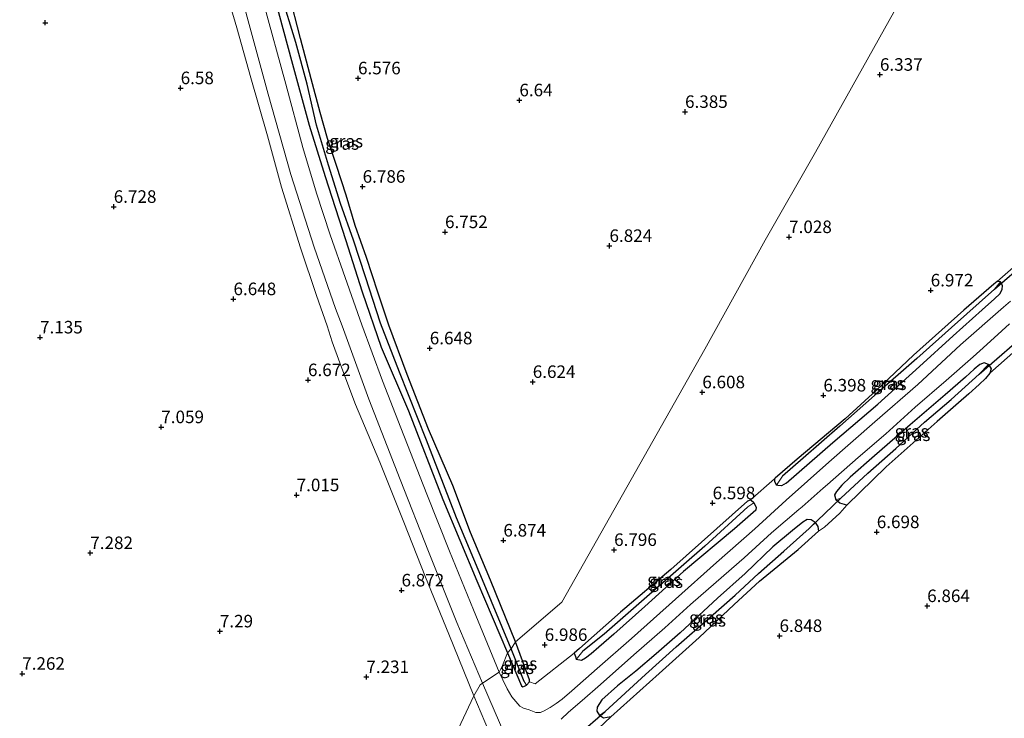
# Model space of a CAD drawing. Units: metres. Extents: x 160000 to 169396, y 423091 to 425003.
# Drawn here: x 165963 to 166160, y 424516 to 424655 of the extents above; entities that cross this region are included whole.
import ezdxf
from ezdxf.enums import TextEntityAlignment as Align

# ---------------------------------------------------------------- set-up
doc = ezdxf.new("R2010")
doc.units = ezdxf.units.M
doc.layers.get('0').update_dxf_attribs({"lineweight": 25})
for name, color, linetype, lineweight in [('B-ME-GW-HOOGTEPUNT-S-B1', 10, 'Continuous', 25), ('B-ME-GW-INSTEEKWATERGANG-L-B1', 10, 'Continuous', 25), ('B-ME-GW-WATERGANG-GREPPEL-L-B1', 10, 'Continuous', 25), ('B-ME-IE-GRASLAND-GV-B6', 93, 'Continuous', 18), ('B-ME-IE-GRONDWERKLIJN-GROND_INGERICHT-GV-B6', 253, 'Continuous', 18), ('B-ME-IE-HULPGEOMETRIE-L-B1', 53, 'Continuous', 18), ('B-ME-IE-TERREINAFSCHEIDING-DOORGANG-L-B1', 8, 'IE-TERREINAFSCHEIDING-KUNSTMATIG-OPEN', 18), ('B-ME-KW-DUIKER-L-B1', 10, 'Continuous', 25), ('B-ME-VH-VERH_SOORT-BITUMEN-GV-B6', 8, 'IE-TERREINAFSCHEIDING-NATUURLIJK-HOUTWAL', 18)]:
    doc.layers.add(name, color=color, linetype=linetype, lineweight=lineweight)
doc.styles.add('NLCS-ISO', font='NLCS-ISO.TTF')
doc.linetypes.add('IE-TERREINAFSCHEIDING-KUNSTMATIG-OPEN', pattern='A,7,-1.5,[67,NLCS.SHX,S=0.75,R=0,X=0,Y=0],-1.5', length=10)
doc.linetypes.add('IE-TERREINAFSCHEIDING-NATUURLIJK-HOUTWAL', pattern='A,7,-1.5,[67,NLCS.SHX,S=0.75,R=45,X=0,Y=0],-1.5,7,-1.5,[70,NLCS.SHX,S=0.75,R=0,X=0,Y=0],-1.5', length=20)

# ---------------------------------------------------------------- blocks, each defined once
blk = doc.blocks.new('hoogtepunt')
for p, q in [((-0.5, 0), (0.5, 0)), ((0, 0.5), (0, -0.5))]:
    blk.add_line(p, q)

msp = doc.modelspace()

# ---------------------------------------------------------------- linework, layer by layer
at = {"layer": 'B-ME-GW-INSTEEKWATERGANG-L-B1'}
msp.add_line((166075.186, 424527.617, 6.773), (166074.132, 424527.781, 6.799), dxfattribs=at)
for points in [[(165994.426, 424732.258, 6.494), (165993.974, 424731.692, 6.494), (165993.719, 424731.03, 6.49), (165993.979, 424729.969, 6.486), (165994.601, 424728.257, 6.466), (165996.648, 424722.889, 6.482), (165999.739, 424712.578, 6.618), (166003.438, 424698.548, 6.609), (166007.136, 424685.182, 6.622), (166011.007, 424672.341, 6.677), (166014.08, 424659.371, 6.63), (166017.336, 424647.224, 6.721), (166020.849, 424634.372, 6.854), (166024.063, 424624.108, 6.781), (166028.103, 424611.57, 6.781), (166031.444, 424601.147, 6.862), (166035.213, 424590.078, 6.923), (166040.688, 424577.399, 6.753), (166047.517, 424559.69, 6.805), (166054.274, 424543.49, 6.885), (166060.44, 424529.158, 6.861)], [(166062.035, 424531.308, 7.113), (166057.009, 424543.636, 6.973), (166053.075, 424553.113, 6.919), (166049.529, 424562.512, 6.861), (166044.641, 424573.732, 6.724), (166040.391, 424584.639, 6.723), (166036.783, 424594.481, 6.747), (166034.553, 424601.051, 6.859), (166032.306, 424607.977, 6.957), (166030.029, 424614.377, 6.997), (166028.231, 424620.407, 6.993), (166026.319, 424626.324, 6.993), (166024.539, 424631.711, 6.773), (166023.081, 424636.877, 6.771), (166021.257, 424643.578, 6.662), (166019.142, 424651.626, 6.662), (166016.79, 424660.719, 6.662)], [(166158.754, 424603.108, 6.664), (166158.101, 424603.175, 6.718), (166157.43, 424602.627, 6.738), (166151.479, 424597.462, 6.643), (166141.443, 424588.504, 6.434), (166134.016, 424581.524, 6.333), (166127.791, 424575.825, 6.326), (166118.228, 424567.723, 6.522), (166113.838, 424563.986, 6.529), (166113.672, 424563.806, 6.529), (166113.674, 424563.328, 6.529), (166114.099, 424562.598, 6.61)], [(166116.048, 424562.95, 6.488), (166125.349, 424571.08, 6.645), (166134.312, 424578.748, 6.475), (166142.612, 424586.224, 6.628), (166149.336, 424592.365, 6.496), (166155.085, 424597.557, 6.496), (166157.556, 424599.709, 6.496), (166158.646, 424600.751, 6.528), (166159.122, 424601.593, 6.632), (166159.195, 424602.399, 6.664), (166158.754, 424603.108, 6.664)], [(166156.395, 424586.641, 6.536), (166155.535, 424586.962, 6.536), (166154.67, 424586.601, 6.536), (166153.526, 424585.73, 6.536), (166151.78, 424584.089, 6.536), (166147.761, 424580.579, 6.536), (166140.732, 424574.615, 6.536), (166133.635, 424568.43, 6.616), (166128.756, 424564.152, 6.604), (166127.12, 424562.535, 6.604), (166126.041, 424561.303, 6.6), (166125.686, 424560.628, 6.668), (166125.913, 424559.646, 6.736)], [(166156.395, 424586.641, 6.536), (166156.942, 424585.773, 6.536), (166156.626, 424584.92, 6.536), (166155.759, 424583.825, 6.536), (166154.525, 424582.653, 6.536), (166152.468, 424580.81, 6.536), (166150.411, 424578.958, 6.536), (166146.153, 424575.266, 6.704)], [(166146.153, 424575.266, 6.704), (166135.95, 424566.234, 6.82), (166128.125, 424558.592, 6.816)], [(166116.048, 424562.95, 6.488), (166115.073, 424562.459, 6.637), (166114.361, 424562.471, 6.61), (166114.099, 424562.598, 6.61)], [(166109.596, 424559.015, 6.611), (166109.046, 424559.533, 6.557), (166108.813, 424559.599, 6.51), (166108.3, 424559.353, 6.503), (166093.014, 424545.767, 6.7), (166082.965, 424537.206, 6.739), (166074.78, 424529.965, 6.766), (166073.736, 424529.037, 6.732), (166073.957, 424528.378, 6.848), (166074.132, 424527.781, 6.799)], [(166109.596, 424559.015, 6.611), (166109.998, 424558.174, 6.611), (166109.937, 424557.564, 6.604), (166105.721, 424553.885, 6.496), (166095.515, 424545.348, 6.48), (166087.792, 424538.391, 6.575), (166081.62, 424532.87, 6.538), (166078.646, 424530.271, 6.623), (166077.085, 424528.938, 6.65), (166075.972, 424528.045, 6.706), (166075.186, 424527.617, 6.773)], [(166128.125, 424558.592, 6.816), (166126.748, 424558.978, 6.732), (166125.913, 424559.646, 6.736)], [(166121.831, 424555.116, 6.744), (166121.01, 424555.646, 6.62), (166120.197, 424555.731, 6.54), (166119.333, 424555.203, 6.504), (166117.269, 424553.555, 6.504), (166113.385, 424550.245, 6.508), (166107.841, 424544.97, 6.504), (166102.3, 424540.039, 6.538), (166094.892, 424533.108, 6.5), (166090.06, 424528.946, 6.512), (166086.049, 424525.458, 6.592), (166082.36, 424522.516, 6.78), (166079.248, 424519.744, 6.761), (166078.31, 424518.299, 6.652), (166078.23, 424517.463, 6.704), (166078.809, 424516.609, 6.8)], [(166121.831, 424555.116, 6.744), (166122.358, 424554.324, 6.808), (166122.458, 424553.392, 6.812)], [(166081.056, 424516.345, 6.875), (166090.661, 424524.985, 7.344), (166098.688, 424532.195, 7.052), (166105.662, 424538.76, 6.918), (166110.666, 424543.392, 6.904), (166118.386, 424549.761, 6.868), (166122.458, 424553.392, 6.812)], [(166064.211, 424522.691, 6.828), (166064.782, 424523.342, 6.896), (166064.83, 424523.769, 6.929), (166062.035, 424531.308, 7.113)], [(166060.44, 424529.158, 6.861), (166063.211, 424522.515, 6.828), (166063.503, 424522.378, 6.828), (166063.82, 424522.454, 6.828), (166064.211, 424522.691, 6.828)], [(166081.056, 424516.345, 6.875), (166079.553, 424516.098, 6.8), (166078.809, 424516.609, 6.8)]]:
    msp.add_polyline3d(points, dxfattribs=at)
at = {"layer": 'B-ME-GW-WATERGANG-GREPPEL-L-B1'}
msp.add_line((166063.738, 424523.438, 6.613), (166061.136, 424529.934, 6.613), dxfattribs=at)
for points in [[(166061.136, 424529.934, 6.613), (166055.463, 424543.659, 6.541), (166050.271, 424556.055, 6.497), (166044.292, 424571.564, 6.345), (166038.868, 424585.122, 6.238), (166035.093, 424594.901, 6.246), (166032.102, 424604.137, 6.357), (166029.694, 424611.406, 6.465), (166027.13, 424618.728, 6.465), (166024.694, 424626.411, 6.557), (166022.349, 424634.351, 6.377), (166020.463, 424642.533, 6.258), (166018.206, 424650.878, 6.258), (166015.202, 424660.603, 6.254), (166013.056, 424669.68, 6.278), (166009.866, 424681.301, 6.158), (166007.44, 424690.054, 5.954), (166005.147, 424697.761, 5.998), (166002.282, 424707.817, 6.142), (165999.114, 424718.615, 6.006), (165996.897, 424725.896, 5.998), (165995.252, 424731.083, 5.99)], [(166157.596, 424601.678, 5.981), (166148.967, 424594.02, 5.981), (166142.062, 424587.821, 5.921), (166133.654, 424580.425, 5.861), (166126.698, 424574.337, 5.865), (166119.401, 424567.956, 5.929), (166115.296, 424564.333, 5.89)], [(166126.938, 424559.972, 5.813), (166132.286, 424564.986, 5.813), (166137.883, 424569.902, 5.813), (166143.595, 424575.11, 5.813), (166148.95, 424579.672, 5.853), (166154.547, 424584.707, 5.857)], [(166108.399, 424558.213, 5.832), (166099.813, 424550.428, 5.801), (166090.862, 424542.611, 5.805), (166079.686, 424532.87, 5.885), (166075.469, 424529.489, 6.025)], [(166079.903, 424517.452, 6.061), (166087.968, 424524.832, 5.993), (166094.098, 424530.306, 5.785), (166100.906, 424536.297, 5.749), (166105.834, 424540.635, 5.749), (166110.524, 424544.951, 5.805), (166115.547, 424549.414, 5.638), (166120.627, 424553.951, 5.634)]]:
    msp.add_polyline3d(points, dxfattribs=at)
at = {"layer": 'B-ME-IE-GRASLAND-GV-B6'}
for points in [[(166003.962, 424672.724, 6.907), (166008.686, 424655.165, 6.95), (166012.651, 424640.517, 6.97), (166017.191, 424624.54, 6.925), (166021.863, 424610.033, 6.916), (166026.126, 424597.771, 6.97), (166027.453, 424594.316, 6.967), (166032.747, 424579.691, 6.943), (166038.994, 424563.722, 6.951), (166044.671, 424549.318, 6.948), (166050.324, 424535.168, 6.989), (166055.465, 424523.088, 6.956), (166054.943, 424522.737, 6.956), (166053.724, 424520.551, 6.903), (166048.737, 424532.841, 6.907), (166044.09, 424544.246, 6.948), (166039.724, 424555.164, 6.86), (166034.936, 424567.129, 6.718), (166030.081, 424578.627, 6.718), (166026.974, 424586.946, 6.715), (166025.459, 424591.166, 6.752), (166024.466, 424594.338, 6.875), (166022.322, 424600.403, 6.76), (166019.125, 424609.886, 6.784), (166015.369, 424621.968, 6.715), (166012.563, 424632.252, 6.755), (166009.201, 424643.772, 6.748), (166006.418, 424653.775, 6.629), (166003.509, 424663.775, 6.569)], [(166003.962, 424672.724, 6.907), (166008.686, 424655.165, 6.95), (166012.651, 424640.517, 6.97), (166017.191, 424624.54, 6.925), (166021.863, 424610.033, 6.916), (166026.126, 424597.771, 6.97), (166027.453, 424594.316, 6.967), (166032.747, 424579.691, 6.943), (166038.994, 424563.722, 6.951), (166044.671, 424549.318, 6.948), (166050.324, 424535.168, 6.989), (166055.465, 424523.088, 6.956), (166054.943, 424522.737, 6.956), (166053.724, 424520.551, 6.903), (166048.737, 424532.841, 6.907), (166044.09, 424544.246, 6.948), (166039.724, 424555.164, 6.86), (166034.936, 424567.129, 6.718), (166030.081, 424578.627, 6.718), (166026.974, 424586.946, 6.715), (166025.459, 424591.166, 6.752), (166024.466, 424594.338, 6.875), (166022.322, 424600.403, 6.76), (166019.125, 424609.886, 6.784), (166015.369, 424621.968, 6.715), (166012.563, 424632.252, 6.755), (166009.201, 424643.772, 6.748), (166006.418, 424653.775, 6.629), (166003.509, 424663.775, 6.569)], [(166015.202, 424660.603, 6.254), (166018.206, 424650.878, 6.258), (166020.463, 424642.533, 6.258), (166022.349, 424634.351, 6.377), (166024.694, 424626.411, 6.557), (166027.13, 424618.728, 6.465), (166029.694, 424611.406, 6.465), (166032.102, 424604.137, 6.357), (166035.093, 424594.901, 6.246), (166038.868, 424585.122, 6.238), (166044.292, 424571.564, 6.345), (166050.271, 424556.055, 6.497), (166055.463, 424543.659, 6.541), (166061.136, 424529.934, 6.613), (166060.44, 424529.158, 6.861), (166054.274, 424543.49, 6.885), (166047.517, 424559.69, 6.805), (166040.688, 424577.399, 6.753), (166035.213, 424590.078, 6.923), (166031.444, 424601.147, 6.862), (166028.103, 424611.57, 6.781), (166024.063, 424624.108, 6.781), (166020.849, 424634.372, 6.854), (166017.336, 424647.224, 6.721), (166014.08, 424659.371, 6.63)], [(166016.79, 424660.719, 6.662), (166019.142, 424651.626, 6.662), (166021.257, 424643.578, 6.662), (166023.081, 424636.877, 6.771), (166024.539, 424631.711, 6.773), (166026.319, 424626.324, 6.993), (166028.231, 424620.407, 6.993), (166030.029, 424614.377, 6.997), (166032.306, 424607.977, 6.957), (166034.553, 424601.051, 6.859), (166036.783, 424594.481, 6.747), (166040.391, 424584.639, 6.723), (166044.641, 424573.732, 6.724), (166049.529, 424562.512, 6.861), (166053.075, 424553.113, 6.919), (166057.009, 424543.636, 6.973), (166062.035, 424531.308, 7.113), (166061.136, 424529.934, 6.613), (166055.463, 424543.659, 6.541), (166050.271, 424556.055, 6.497), (166044.292, 424571.564, 6.345), (166038.868, 424585.122, 6.238), (166035.093, 424594.901, 6.246), (166032.102, 424604.137, 6.357), (166029.694, 424611.406, 6.465), (166027.13, 424618.728, 6.465), (166024.694, 424626.411, 6.557), (166022.349, 424634.351, 6.377), (166020.463, 424642.533, 6.258), (166018.206, 424650.878, 6.258), (166015.202, 424660.603, 6.254)], [(166014.08, 424659.371, 6.63), (166017.336, 424647.224, 6.721), (166020.849, 424634.372, 6.854), (166024.063, 424624.108, 6.781), (166028.103, 424611.57, 6.781), (166031.444, 424601.147, 6.862), (166035.213, 424590.078, 6.923), (166040.688, 424577.399, 6.753), (166047.517, 424559.69, 6.805), (166054.274, 424543.49, 6.885), (166060.44, 424529.158, 6.861), (166059.458, 424526.622, 6.944), (166058.773, 424525.265, 6.999), (166053.629, 424537.697, 7.006), (166048.85, 424549.399, 7.027), (166044.339, 424560.804, 6.993), (166039.133, 424573.972, 6.975), (166035.522, 424583.357, 6.955), (166031.352, 424594.559, 7.019), (166028.034, 424603.997, 6.955), (166025.068, 424612.492, 7.017), (166022.345, 424620.817, 6.943), (166019.594, 424629.897, 6.973), (166016.183, 424642.538, 6.993), (166011.772, 424658.74, 6.891)], [(166160.789, 424599.272, 6.814), (166159.372, 424598.078, 6.833), (166150.803, 424590.541, 6.728), (166142.279, 424582.653, 6.728), (166133.694, 424575.193, 6.748), (166124.531, 424567.154, 6.744), (166116.014, 424559.578, 6.764), (166109.76, 424553.849, 6.768), (166102.126, 424547.148, 6.86), (166093.918, 424539.814, 6.856), (166085.149, 424531.99, 7.057), (166078.298, 424525.982, 7.039), (166073.231, 424521.518, 6.852), (166071.305, 424519.889, 6.927), (166070.156, 424519.024, 6.856), (166068.962, 424518.214, 6.931), (166067.759, 424517.534, 6.969), (166066.995, 424517.212, 6.998), (166066.099, 424517.254, 6.981), (166064.778, 424517.769, 7.006), (166063.638, 424518.111, 6.973), (166062.892, 424518.514, 6.948), (166062.078, 424519.397, 6.936), (166061.311, 424520.332, 7.009), (166060.822, 424521.18, 7.009), (166060.377, 424521.978, 7.018), (166059.492, 424523.767, 6.997), (166058.773, 424525.265, 6.999), (166059.458, 424526.622, 6.944), (166060.44, 424529.158, 6.861), (166063.211, 424522.515, 6.828), (166063.503, 424522.378, 6.828), (166063.82, 424522.454, 6.828), (166064.211, 424522.691, 6.828), (166064.782, 424523.342, 6.896), (166065.965, 424522.969, 7.157), (166073.736, 424529.037, 6.732), (166073.957, 424528.378, 6.848), (166074.132, 424527.781, 6.799), (166075.186, 424527.617, 6.773), (166075.972, 424528.045, 6.706), (166077.085, 424528.938, 6.65), (166078.646, 424530.271, 6.623), (166081.62, 424532.87, 6.538), (166087.792, 424538.391, 6.575), (166095.515, 424545.348, 6.48), (166105.721, 424553.885, 6.496), (166109.937, 424557.564, 6.604), (166109.998, 424558.174, 6.611), (166109.596, 424559.015, 6.611), (166109.046, 424559.533, 6.557), (166108.813, 424559.599, 6.51), (166113.672, 424563.806, 6.529), (166113.674, 424563.328, 6.529), (166114.099, 424562.598, 6.61), (166114.361, 424562.471, 6.61), (166115.073, 424562.459, 6.637), (166116.048, 424562.95, 6.488), (166125.349, 424571.08, 6.645), (166134.312, 424578.748, 6.475), (166142.612, 424586.224, 6.628), (166149.336, 424592.365, 6.496), (166155.085, 424597.557, 6.496), (166157.556, 424599.709, 6.496), (166158.646, 424600.751, 6.528), (166159.122, 424601.593, 6.632), (166159.195, 424602.399, 6.664), (166158.754, 424603.108, 6.664), (166158.101, 424603.175, 6.718), (166163.422, 424607.851, 6.637)], [(166158.754, 424603.108, 6.664), (166157.596, 424601.678, 5.981), (166148.967, 424594.02, 5.981), (166142.062, 424587.821, 5.921), (166133.654, 424580.425, 5.861), (166126.698, 424574.337, 5.865), (166119.401, 424567.956, 5.929), (166115.296, 424564.333, 5.89), (166114.099, 424562.598, 6.61), (166113.674, 424563.328, 6.529), (166113.672, 424563.806, 6.529), (166113.838, 424563.986, 6.529), (166118.228, 424567.723, 6.522), (166127.791, 424575.825, 6.326), (166134.016, 424581.524, 6.333), (166141.443, 424588.504, 6.434), (166151.479, 424597.462, 6.643), (166157.43, 424602.627, 6.738), (166158.101, 424603.175, 6.718), (166158.754, 424603.108, 6.664)], [(166116.048, 424562.95, 6.488), (166115.073, 424562.459, 6.637), (166114.361, 424562.471, 6.61), (166114.099, 424562.598, 6.61), (166115.296, 424564.333, 5.89), (166119.401, 424567.956, 5.929), (166126.698, 424574.337, 5.865), (166133.654, 424580.425, 5.861), (166142.062, 424587.821, 5.921), (166148.967, 424594.02, 5.981), (166157.596, 424601.678, 5.981), (166158.754, 424603.108, 6.664), (166159.195, 424602.399, 6.664), (166159.122, 424601.593, 6.632), (166158.646, 424600.751, 6.528), (166157.556, 424599.709, 6.496), (166155.085, 424597.557, 6.496), (166149.336, 424592.365, 6.496), (166142.612, 424586.224, 6.628), (166134.312, 424578.748, 6.475), (166125.349, 424571.08, 6.645), (166116.048, 424562.95, 6.488)], [(166071.132, 424515.896, 6.98), (166072.561, 424517.29, 6.98), (166075.349, 424519.616, 6.868), (166078.976, 424522.787, 6.808), (166085.646, 424528.728, 6.928), (166091.83, 424534.093, 6.88), (166096.952, 424538.785, 6.856), (166102.028, 424543.247, 6.862), (166107.667, 424548.088, 6.828), (166113.057, 424553.091, 6.784), (166118.553, 424557.704, 6.788), (166119.198, 424558.269, 6.793), (166123.392, 424561.938, 6.829), (166124.268, 424562.705, 6.836), (166130.397, 424568.097, 6.784), (166135.899, 424572.832, 6.768), (166141.767, 424578.128, 6.72), (166147.946, 424583.464, 6.724), (166153.293, 424588.136, 6.724), (166154.666, 424589.383, 6.724), (166157.483, 424591.944, 6.724), (166160.542, 424594.723, 6.724)], [(166161.847, 424589.512, 6.64), (166156.626, 424584.92, 6.536), (166156.942, 424585.773, 6.536), (166156.395, 424586.641, 6.536), (166155.535, 424586.962, 6.536), (166154.67, 424586.601, 6.536), (166153.526, 424585.73, 6.536), (166151.78, 424584.089, 6.536), (166147.761, 424580.579, 6.536), (166140.732, 424574.615, 6.536), (166133.635, 424568.43, 6.616), (166128.756, 424564.152, 6.604), (166127.12, 424562.535, 6.604), (166126.041, 424561.303, 6.6), (166125.686, 424560.628, 6.668), (166125.913, 424559.646, 6.736), (166126.748, 424558.978, 6.732), (166128.125, 424558.592, 6.816), (166126.73, 424557.015, 6.864), (166123.669, 424554.215, 6.92), (166122.458, 424553.392, 6.812), (166122.358, 424554.324, 6.808), (166121.831, 424555.116, 6.744), (166121.01, 424555.646, 6.62), (166120.197, 424555.731, 6.54), (166119.333, 424555.203, 6.504), (166117.269, 424553.555, 6.504), (166113.385, 424550.245, 6.508), (166107.841, 424544.97, 6.504), (166102.3, 424540.039, 6.538), (166094.892, 424533.108, 6.5), (166090.06, 424528.946, 6.512), (166086.049, 424525.458, 6.592), (166082.36, 424522.516, 6.78), (166079.248, 424519.744, 6.761), (166078.31, 424518.299, 6.652), (166078.23, 424517.463, 6.704), (166078.809, 424516.609, 6.8), (166079.553, 424516.098, 6.8), (166081.056, 424516.345, 6.875), (166076.333, 424511.935, 6.956)], [(166156.395, 424586.641, 6.536), (166154.547, 424584.707, 5.857), (166148.95, 424579.672, 5.853), (166143.595, 424575.11, 5.813), (166137.883, 424569.902, 5.813), (166132.286, 424564.986, 5.813), (166126.938, 424559.972, 5.813), (166125.913, 424559.646, 6.736), (166125.686, 424560.628, 6.668), (166126.041, 424561.303, 6.6), (166127.12, 424562.535, 6.604), (166128.756, 424564.152, 6.604), (166133.635, 424568.43, 6.616), (166140.732, 424574.615, 6.536), (166147.761, 424580.579, 6.536), (166151.78, 424584.089, 6.536), (166153.526, 424585.73, 6.536), (166154.67, 424586.601, 6.536), (166155.535, 424586.962, 6.536), (166156.395, 424586.641, 6.536)], [(166156.626, 424584.92, 6.536), (166155.759, 424583.825, 6.536), (166154.525, 424582.653, 6.536), (166152.468, 424580.81, 6.536), (166150.411, 424578.958, 6.536), (166146.153, 424575.266, 6.704), (166135.95, 424566.234, 6.82), (166128.125, 424558.592, 6.816), (166126.748, 424558.978, 6.732), (166125.913, 424559.646, 6.736), (166126.938, 424559.972, 5.813), (166132.286, 424564.986, 5.813), (166137.883, 424569.902, 5.813), (166143.595, 424575.11, 5.813), (166148.95, 424579.672, 5.853), (166154.547, 424584.707, 5.857), (166156.395, 424586.641, 6.536), (166156.942, 424585.773, 6.536), (166156.626, 424584.92, 6.536)], [(166109.596, 424559.015, 6.611), (166108.399, 424558.213, 5.832), (166099.813, 424550.428, 5.801), (166090.862, 424542.611, 5.805), (166079.686, 424532.87, 5.885), (166075.469, 424529.489, 6.025), (166074.132, 424527.781, 6.799), (166073.957, 424528.378, 6.848), (166073.736, 424529.037, 6.732), (166074.78, 424529.965, 6.766), (166082.965, 424537.206, 6.739), (166093.014, 424545.767, 6.7), (166108.3, 424559.353, 6.503), (166108.813, 424559.599, 6.51), (166109.046, 424559.533, 6.557), (166109.596, 424559.015, 6.611)], [(166075.186, 424527.617, 6.773), (166074.132, 424527.781, 6.799), (166075.469, 424529.489, 6.025), (166079.686, 424532.87, 5.885), (166090.862, 424542.611, 5.805), (166099.813, 424550.428, 5.801), (166108.399, 424558.213, 5.832), (166109.596, 424559.015, 6.611), (166109.998, 424558.174, 6.611), (166109.937, 424557.564, 6.604), (166105.721, 424553.885, 6.496), (166095.515, 424545.348, 6.48), (166087.792, 424538.391, 6.575), (166081.62, 424532.87, 6.538), (166078.646, 424530.271, 6.623), (166077.085, 424528.938, 6.65), (166075.972, 424528.045, 6.706), (166075.186, 424527.617, 6.773)], [(166121.831, 424555.116, 6.744), (166120.627, 424553.951, 5.634), (166115.547, 424549.414, 5.638), (166110.524, 424544.951, 5.805), (166105.834, 424540.635, 5.749), (166100.906, 424536.297, 5.749), (166094.098, 424530.306, 5.785), (166087.968, 424524.832, 5.993), (166079.903, 424517.452, 6.061), (166078.809, 424516.609, 6.8), (166078.23, 424517.463, 6.704), (166078.31, 424518.299, 6.652), (166079.248, 424519.744, 6.761), (166082.36, 424522.516, 6.78), (166086.049, 424525.458, 6.592), (166090.06, 424528.946, 6.512), (166094.892, 424533.108, 6.5), (166102.3, 424540.039, 6.538), (166107.841, 424544.97, 6.504), (166113.385, 424550.245, 6.508), (166117.269, 424553.555, 6.504), (166119.333, 424555.203, 6.504), (166120.197, 424555.731, 6.54), (166121.01, 424555.646, 6.62), (166121.831, 424555.116, 6.744)], [(166122.458, 424553.392, 6.812), (166118.386, 424549.761, 6.868), (166110.666, 424543.392, 6.904), (166105.662, 424538.76, 6.918), (166098.688, 424532.195, 7.052), (166090.661, 424524.985, 7.344), (166081.056, 424516.345, 6.875), (166079.553, 424516.098, 6.8), (166078.809, 424516.609, 6.8), (166079.903, 424517.452, 6.061), (166087.968, 424524.832, 5.993), (166094.098, 424530.306, 5.785), (166100.906, 424536.297, 5.749), (166105.834, 424540.635, 5.749), (166110.524, 424544.951, 5.805), (166115.547, 424549.414, 5.638), (166120.627, 424553.951, 5.634), (166121.831, 424555.116, 6.744), (166122.358, 424554.324, 6.808), (166122.458, 424553.392, 6.812)], [(166064.782, 424523.342, 6.896), (166064.211, 424522.691, 6.828), (166063.738, 424523.438, 6.613), (166061.136, 424529.934, 6.613), (166062.035, 424531.308, 7.113), (166064.83, 424523.769, 6.929), (166064.782, 424523.342, 6.896)], [(166063.738, 424523.438, 6.613), (166064.211, 424522.691, 6.828), (166063.82, 424522.454, 6.828), (166063.503, 424522.378, 6.828), (166063.211, 424522.515, 6.828), (166060.44, 424529.158, 6.861), (166061.136, 424529.934, 6.613), (166063.738, 424523.438, 6.613)], [(166056.615, 424513.653, 6.919), (166053.724, 424520.551, 6.903), (166054.943, 424522.737, 6.956), (166055.465, 424523.088, 6.956), (166060.075, 424512.304, 7.133)]]:
    msp.add_polyline3d(points, dxfattribs=at)
at = {"layer": 'B-ME-IE-GRONDWERKLIJN-GROND_INGERICHT-GV-B6'}
for points in [[(166156.595, 424691.042, 6.435), (166121.849, 424628.954, 6.385), (166111.819, 424611.398, 6.998), (166099.805, 424589.715, 6.548), (166071.282, 424539.216, 6.928), (166062.035, 424531.308, 7.113), (166057.009, 424543.636, 6.973), (166053.075, 424553.113, 6.919), (166049.529, 424562.512, 6.861), (166044.641, 424573.732, 6.724), (166040.391, 424584.639, 6.723), (166036.783, 424594.481, 6.747), (166034.553, 424601.051, 6.859), (166032.306, 424607.977, 6.957), (166030.029, 424614.377, 6.997), (166028.231, 424620.407, 6.993), (166026.319, 424626.324, 6.993), (166024.539, 424631.711, 6.773), (166023.081, 424636.877, 6.771), (166021.257, 424643.578, 6.662), (166019.142, 424651.626, 6.662), (166016.79, 424660.719, 6.662)], [(166163.422, 424607.851, 6.637), (166158.101, 424603.175, 6.718), (166157.43, 424602.627, 6.738), (166151.479, 424597.462, 6.643), (166141.443, 424588.504, 6.434), (166134.016, 424581.524, 6.333), (166127.791, 424575.825, 6.326), (166118.228, 424567.723, 6.522), (166113.838, 424563.986, 6.529), (166113.672, 424563.806, 6.529), (166108.813, 424559.599, 6.51), (166108.3, 424559.353, 6.503), (166093.014, 424545.767, 6.7), (166082.965, 424537.206, 6.739), (166074.78, 424529.965, 6.766), (166073.736, 424529.037, 6.732), (166065.965, 424522.969, 7.157), (166064.782, 424523.342, 6.896), (166064.83, 424523.769, 6.929), (166062.035, 424531.308, 7.113), (166071.282, 424539.216, 6.928), (166099.805, 424589.715, 6.548), (166111.819, 424611.398, 6.998), (166121.849, 424628.954, 6.385), (166156.595, 424691.042, 6.435)], [(166003.509, 424663.775, 6.569), (166006.418, 424653.775, 6.629), (166009.201, 424643.772, 6.748), (166012.563, 424632.252, 6.755), (166015.369, 424621.968, 6.715), (166019.125, 424609.886, 6.784), (166022.322, 424600.403, 6.76), (166024.466, 424594.338, 6.875), (166025.459, 424591.166, 6.752), (166026.974, 424586.946, 6.715), (166030.081, 424578.627, 6.718), (166034.936, 424567.129, 6.718), (166039.724, 424555.164, 6.86), (166044.09, 424544.246, 6.948), (166048.737, 424532.841, 6.907), (166053.724, 424520.551, 6.903), (166044.921, 424501.877, 7.546)], [(166003.509, 424663.775, 6.569), (166006.418, 424653.775, 6.629), (166009.201, 424643.772, 6.748), (166012.563, 424632.252, 6.755), (166015.369, 424621.968, 6.715), (166019.125, 424609.886, 6.784), (166022.322, 424600.403, 6.76), (166024.466, 424594.338, 6.875), (166025.459, 424591.166, 6.752), (166026.974, 424586.946, 6.715), (166030.081, 424578.627, 6.718), (166034.936, 424567.129, 6.718), (166039.724, 424555.164, 6.86), (166044.09, 424544.246, 6.948), (166048.737, 424532.841, 6.907), (166053.724, 424520.551, 6.903), (166044.921, 424501.877, 7.546)], [(166076.333, 424511.935, 6.956), (166081.056, 424516.345, 6.875), (166090.661, 424524.985, 7.344), (166098.688, 424532.195, 7.052), (166105.662, 424538.76, 6.918), (166110.666, 424543.392, 6.904), (166118.386, 424549.761, 6.868), (166122.458, 424553.392, 6.812), (166123.669, 424554.215, 6.92), (166126.73, 424557.015, 6.864), (166128.125, 424558.592, 6.816), (166135.95, 424566.234, 6.82), (166146.153, 424575.266, 6.704), (166150.411, 424578.958, 6.536), (166152.468, 424580.81, 6.536), (166154.525, 424582.653, 6.536), (166155.759, 424583.825, 6.536), (166156.626, 424584.92, 6.536), (166161.847, 424589.512, 6.64)], [(166025.862, 424434.657, 5.587), (166016.529, 424441.319, 5.627), (166023.112, 424455.443, 6.888), (166027.05, 424464.021, 7.301), (166038.006, 424487.282, 7.646), (166044.921, 424501.877, 7.546), (166053.724, 424520.551, 6.903), (166056.615, 424513.653, 6.919), (166058.632, 424509.06, 7.135), (166061.635, 424502.115, 7.379), (166064.275, 424496.662, 7.227), (166067.009, 424491.087, 7.227), (166071.931, 424479.553, 7.283), (166076.283, 424468.39, 7.499), (166082.47, 424455.898, 7.675), (166087.898, 424445.289, 7.578), (166092.57, 424435.769, 7.555), (166097.938, 424425.794, 7.466)]]:
    msp.add_polyline3d(points, dxfattribs=at)
at = {"layer": 'B-ME-IE-HULPGEOMETRIE-L-B1'}
for p, q in [((166157.596, 424601.678, 5.981), (166158.754, 424603.108, 6.664)), ((166154.547, 424584.707, 5.857), (166156.395, 424586.641, 6.536)), ((166115.296, 424564.333, 5.89), (166114.099, 424562.598, 6.61)), ((166126.938, 424559.972, 5.813), (166125.913, 424559.646, 6.736)), ((166108.399, 424558.213, 5.832), (166109.596, 424559.015, 6.611)), ((166120.627, 424553.951, 5.634), (166121.831, 424555.116, 6.744)), ((166075.469, 424529.489, 6.025), (166074.132, 424527.781, 6.799)), ((166064.211, 424522.691, 6.828), (166063.738, 424523.438, 6.613)), ((166079.903, 424517.452, 6.061), (166078.809, 424516.609, 6.8))]:
    msp.add_line(p, q, dxfattribs=at)
msp.add_polyline3d([(165989.929, 424393.703, 4.97), (166013.988, 424436.951, 4.97), (166014.99, 424438.571, 5.502), (166016.529, 424441.319, 5.627), (166023.112, 424455.443, 6.888), (166027.05, 424464.021, 7.301), (166038.006, 424487.282, 7.646), (166044.921, 424501.877, 7.546), (166053.724, 424520.551, 6.903), (166054.943, 424522.737, 6.956), (166055.465, 424523.088, 6.956), (166058.773, 424525.265, 6.999), (166059.458, 424526.622, 6.944), (166060.44, 424529.158, 6.861), (166061.136, 424529.934, 6.613), (166062.035, 424531.308, 7.113), (166071.282, 424539.216, 6.928), (166099.805, 424589.715, 6.548), (166111.819, 424611.398, 6.998), (166121.849, 424628.954, 6.385), (166156.595, 424691.042, 6.435), (166178.597, 424731.086, 6.848)], dxfattribs=at)
at = {"layer": 'B-ME-IE-TERREINAFSCHEIDING-DOORGANG-L-B1'}
msp.add_line((166123.669, 424554.215, 6.92), (166126.73, 424557.015, 6.864), dxfattribs=at)
at = {"layer": 'B-ME-KW-DUIKER-L-B1'}
for p, q in [((166157.596, 424601.678, 5.981), (166164.719, 424607.848, 6.197)), ((166154.547, 424584.707, 5.857), (166161.553, 424590.822, 5.897)), ((166120.627, 424553.951, 5.634), (166126.938, 424559.972, 5.813)), ((166074.51, 424512.798, 5.977), (166079.899, 424517.442, 6.061))]:
    msp.add_line(p, q, dxfattribs=at)
at = {"layer": 'B-ME-VH-VERH_SOORT-BITUMEN-GV-B6'}
for points in [[(166011.772, 424658.74, 6.891), (166016.183, 424642.538, 6.993), (166019.594, 424629.897, 6.973), (166022.345, 424620.817, 6.943), (166025.068, 424612.492, 7.017), (166028.034, 424603.997, 6.955), (166031.352, 424594.559, 7.019), (166035.522, 424583.357, 6.955), (166039.133, 424573.972, 6.975), (166044.339, 424560.804, 6.993), (166048.85, 424549.399, 7.027), (166053.629, 424537.697, 7.006), (166058.773, 424525.265, 6.999), (166055.465, 424523.088, 6.956), (166050.324, 424535.168, 6.989), (166044.671, 424549.318, 6.948), (166038.994, 424563.722, 6.951), (166032.747, 424579.691, 6.943), (166027.453, 424594.316, 6.967), (166026.126, 424597.771, 6.97), (166021.863, 424610.033, 6.916), (166017.191, 424624.54, 6.925), (166012.651, 424640.517, 6.97), (166008.686, 424655.165, 6.95), (166003.962, 424672.724, 6.907)], [(166011.772, 424658.74, 6.891), (166016.183, 424642.538, 6.993), (166019.594, 424629.897, 6.973), (166022.345, 424620.817, 6.943), (166025.068, 424612.492, 7.017), (166028.034, 424603.997, 6.955), (166031.352, 424594.559, 7.019), (166035.522, 424583.357, 6.955), (166039.133, 424573.972, 6.975), (166044.339, 424560.804, 6.993), (166048.85, 424549.399, 7.027), (166053.629, 424537.697, 7.006), (166058.773, 424525.265, 6.999), (166055.465, 424523.088, 6.956), (166050.324, 424535.168, 6.989), (166044.671, 424549.318, 6.948), (166038.994, 424563.722, 6.951), (166032.747, 424579.691, 6.943), (166027.453, 424594.316, 6.967), (166026.126, 424597.771, 6.97), (166021.863, 424610.033, 6.916), (166017.191, 424624.54, 6.925), (166012.651, 424640.517, 6.97), (166008.686, 424655.165, 6.95), (166003.962, 424672.724, 6.907)], [(166060.075, 424512.304, 7.133), (166055.465, 424523.088, 6.956), (166058.773, 424525.265, 6.999), (166059.492, 424523.767, 6.997), (166060.377, 424521.978, 7.018), (166060.822, 424521.18, 7.009), (166061.311, 424520.332, 7.009), (166062.078, 424519.397, 6.936), (166062.892, 424518.514, 6.948), (166063.638, 424518.111, 6.973), (166064.778, 424517.769, 7.006), (166066.099, 424517.254, 6.981), (166066.995, 424517.212, 6.998), (166067.759, 424517.534, 6.969), (166068.962, 424518.214, 6.931), (166070.156, 424519.024, 6.856), (166071.305, 424519.889, 6.927), (166073.231, 424521.518, 6.852), (166078.298, 424525.982, 7.039), (166085.149, 424531.99, 7.057), (166093.918, 424539.814, 6.856), (166102.126, 424547.148, 6.86), (166109.76, 424553.849, 6.768), (166116.014, 424559.578, 6.764), (166124.531, 424567.154, 6.744), (166133.694, 424575.193, 6.748), (166142.279, 424582.653, 6.728), (166150.803, 424590.541, 6.728), (166159.372, 424598.078, 6.833), (166160.789, 424599.272, 6.814)], [(166160.542, 424594.723, 6.724), (166157.483, 424591.944, 6.724), (166154.666, 424589.383, 6.724), (166153.293, 424588.136, 6.724), (166147.946, 424583.464, 6.724), (166141.767, 424578.128, 6.72), (166135.899, 424572.832, 6.768), (166130.397, 424568.097, 6.784), (166124.268, 424562.705, 6.836), (166123.392, 424561.938, 6.829), (166119.198, 424558.269, 6.793), (166118.553, 424557.704, 6.788), (166113.057, 424553.091, 6.784), (166107.667, 424548.088, 6.828), (166102.028, 424543.247, 6.862), (166096.952, 424538.785, 6.856), (166091.83, 424534.093, 6.88), (166085.646, 424528.728, 6.928), (166078.976, 424522.787, 6.808), (166075.349, 424519.616, 6.868), (166072.561, 424517.29, 6.98), (166071.132, 424515.896, 6.98)]]:
    msp.add_polyline3d(points, dxfattribs=at)

# ---------------------------------------------------------------- block references
at = {"layer": 'B-ME-GW-HOOGTEPUNT-S-B1', "rotation": 90}
for p in [(165968.207, 424654.776, 6.716), (165968.207, 424654.776, 6.716), (166134.723, 424644.433, 6.337), (166134.723, 424644.433, 6.337), (166030.603, 424643.719, 6.576), (166030.603, 424643.719, 6.576), (165995.222, 424641.754, 6.58), (165995.222, 424641.754, 6.58), (166062.794, 424639.34, 6.64), (166062.794, 424639.34, 6.64), (166095.844, 424637.021, 6.385), (166095.844, 424637.021, 6.385), (166031.526, 424622.096, 6.786), (166031.526, 424622.096, 6.786), (165981.873, 424618.089, 6.728), (165981.873, 424618.089, 6.728), (166047.962, 424613.048, 6.752), (166047.962, 424613.048, 6.752), (166116.606, 424612.056, 7.028), (166116.606, 424612.056, 7.028), (166080.768, 424610.295, 6.824), (166080.768, 424610.295, 6.824), (166144.844, 424601.421, 6.972), (166144.844, 424601.421, 6.972), (166005.76, 424599.679, 6.648), (166005.76, 424599.679, 6.648), (165967.18, 424592.044, 7.135), (165967.18, 424592.044, 7.135), (166044.917, 424589.871, 6.648), (166044.917, 424589.871, 6.648), (166020.627, 424583.523, 6.672), (166020.627, 424583.523, 6.672), (166065.466, 424583.169, 6.624), (166065.466, 424583.169, 6.624), (166099.288, 424581.109, 6.608), (166099.288, 424581.109, 6.608), (166123.445, 424580.471, 6.398), (166123.445, 424580.471, 6.398), (165991.358, 424574.148, 7.059), (165991.358, 424574.148, 7.059), (166018.364, 424560.579, 7.015), (166018.364, 424560.579, 7.015), (166101.341, 424558.978, 6.598), (166101.341, 424558.978, 6.598), (166059.602, 424551.542, 6.874), (166059.602, 424551.542, 6.874), (166134.094, 424553.214, 6.698), (166134.094, 424553.214, 6.698), (166081.694, 424549.666, 6.796), (166081.694, 424549.666, 6.796), (165977.194, 424549.041, 7.282), (165977.194, 424549.041, 7.282), (166039.286, 424541.587, 6.872), (166039.286, 424541.587, 6.872), (166144.147, 424538.469, 6.864), (166144.147, 424538.469, 6.864), (166003.044, 424533.422, 7.29), (166003.044, 424533.422, 7.29), (166114.694, 424532.51, 6.848), (166114.694, 424532.51, 6.848), (166067.848, 424530.723, 6.986), (166067.848, 424530.723, 6.986), (165963.613, 424524.966, 7.262), (165963.613, 424524.966, 7.262), (166032.265, 424524.313, 7.231), (166032.265, 424524.313, 7.231)]:
    msp.add_blockref('hoogtepunt', p, dxfattribs=at)

# ---------------------------------------------------------------- texts
at = {"layer": 'B-ME-GW-HOOGTEPUNT-S-B1', "ltscale": 0.2, "style": 'NLCS-ISO'}
for s, p in [('6.576', (166030.603, 424643.719, 6.576)), ('6.576', (166030.603, 424643.719, 6.576)), ('6.337', (166134.723, 424644.433, 6.337)), ('6.337', (166134.723, 424644.433, 6.337)), ('6.58', (165995.222, 424641.754, 6.58)), ('6.58', (165995.222, 424641.754, 6.58)), ('6.64', (166062.794, 424639.34, 6.64)), ('6.64', (166062.794, 424639.34, 6.64)), ('6.385', (166095.844, 424637.021, 6.385)), ('6.385', (166095.844, 424637.021, 6.385)), ('6.786', (166031.526, 424622.096, 6.786)), ('6.786', (166031.526, 424622.096, 6.786)), ('6.728', (165981.873, 424618.089, 6.728)), ('6.728', (165981.873, 424618.089, 6.728)), ('6.752', (166047.962, 424613.048, 6.752)), ('6.752', (166047.962, 424613.048, 6.752)), ('7.028', (166116.606, 424612.056, 7.028)), ('7.028', (166116.606, 424612.056, 7.028)), ('6.824', (166080.768, 424610.295, 6.824)), ('6.824', (166080.768, 424610.295, 6.824)), ('6.972', (166144.844, 424601.421, 6.972)), ('6.972', (166144.844, 424601.421, 6.972)), ('6.648', (166005.76, 424599.679, 6.648)), ('6.648', (166005.76, 424599.679, 6.648)), ('7.135', (165967.18, 424592.044, 7.135)), ('7.135', (165967.18, 424592.044, 7.135)), ('6.648', (166044.917, 424589.871, 6.648)), ('6.648', (166044.917, 424589.871, 6.648)), ('6.672', (166020.627, 424583.523, 6.672)), ('6.672', (166020.627, 424583.523, 6.672)), ('6.624', (166065.466, 424583.169, 6.624)), ('6.624', (166065.466, 424583.169, 6.624)), ('6.608', (166099.288, 424581.109, 6.608)), ('6.608', (166099.288, 424581.109, 6.608)), ('6.398', (166123.445, 424580.471, 6.398)), ('6.398', (166123.445, 424580.471, 6.398)), ('7.059', (165991.358, 424574.148, 7.059)), ('7.059', (165991.358, 424574.148, 7.059)), ('7.015', (166018.364, 424560.579, 7.015)), ('7.015', (166018.364, 424560.579, 7.015)), ('6.598', (166101.341, 424558.978, 6.598)), ('6.598', (166101.341, 424558.978, 6.598)), ('6.698', (166134.094, 424553.214, 6.698)), ('6.698', (166134.094, 424553.214, 6.698)), ('6.874', (166059.602, 424551.542, 6.874)), ('6.874', (166059.602, 424551.542, 6.874)), ('7.282', (165977.194, 424549.041, 7.282)), ('7.282', (165977.194, 424549.041, 7.282)), ('6.796', (166081.694, 424549.666, 6.796)), ('6.796', (166081.694, 424549.666, 6.796)), ('6.872', (166039.286, 424541.587, 6.872)), ('6.872', (166039.286, 424541.587, 6.872)), ('6.864', (166144.147, 424538.469, 6.864)), ('6.864', (166144.147, 424538.469, 6.864)), ('7.29', (166003.044, 424533.422, 7.29)), ('7.29', (166003.044, 424533.422, 7.29)), ('6.848', (166114.694, 424532.51, 6.848)), ('6.848', (166114.694, 424532.51, 6.848)), ('6.986', (166067.848, 424530.723, 6.986)), ('6.986', (166067.848, 424530.723, 6.986)), ('7.262', (165963.613, 424524.966, 7.262)), ('7.262', (165963.613, 424524.966, 7.262)), ('7.231', (166032.265, 424524.313, 7.231)), ('7.231', (166032.265, 424524.313, 7.231))]:
    msp.add_text(s, height=2.5, dxfattribs=at).set_placement(p, align=Align.BOTTOM_LEFT)
at = {"layer": 'B-ME-IE-GRASLAND-GV-B6', "ltscale": 0.2, "style": 'NLCS-ISO'}
for p in [(166027.4275, 424630.708), (166028.2305, 424631.167), (166136.213, 424582.8865), (166136.647, 424582.7835), (166141.0405, 424573.304), (166141.4275, 424572.6165), (166091.666, 424543.69), (166092.065, 424543.316), (166100.0305, 424536.17), (166100.6335, 424535.607), (166062.3255, 424526.156), (166062.983, 424526.9995)]:
    msp.add_text('gras', height=2.5, dxfattribs=at).set_placement(p, align=Align.MIDDLE_CENTER)

doc.saveas('drawing.dxf')
